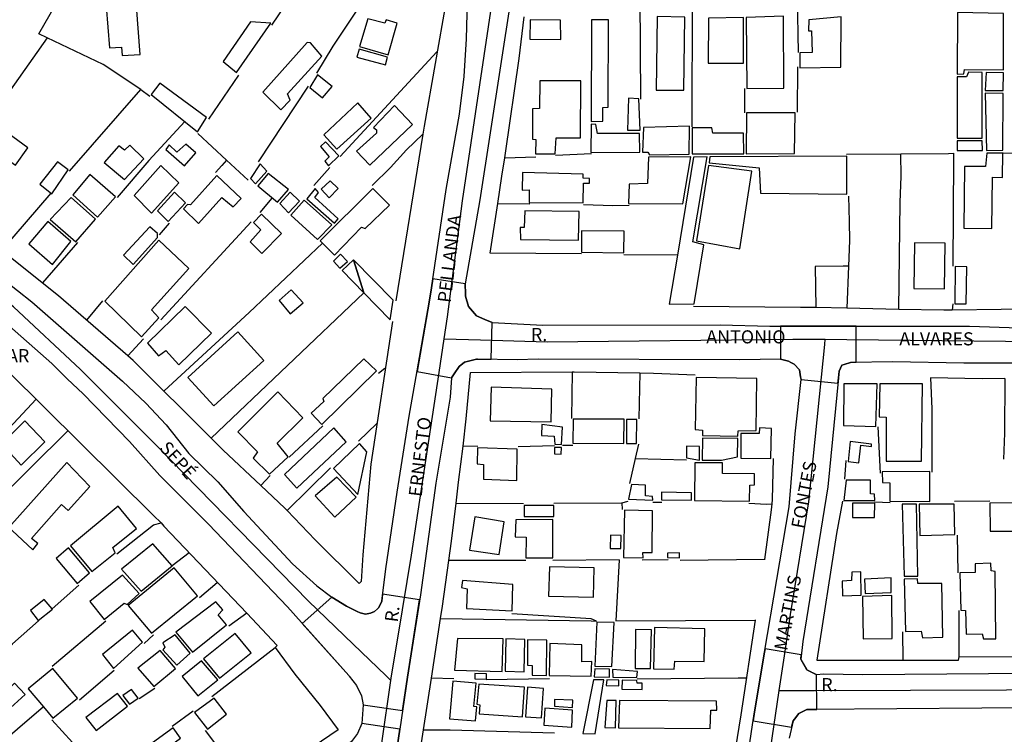
# Model space of a CAD drawing. Units: millimetres. Extents: x 185376 to 187947, y 1674277 to 1677067.
# Drawn here: x 185720 to 185908, y 1676738 to 1676874 of the extents above; entities that cross this region are included whole.
import ezdxf
from ezdxf.enums import TextEntityAlignment as Align

# ---------------------------------------------------------------- set-up
doc = ezdxf.new("R2010")
doc.units = ezdxf.units.MM
doc.header["$LTSCALE"] = 10
doc.header["$MEASUREMENT"] = 0
for name, color, linetype in [('V-AREA_VERDE', 3, 'Continuous'), ('V-EDIFICACAO', 7, 'Continuous'), ('V-LOTE', 1, 'Continuous'), ('V-NOME_DOS_LOGRADOUROS', 7, 'Continuous'), ('V-QUADRA', 2, 'Continuous')]:
    doc.layers.add(name, color=color, linetype=linetype)
doc.layers.add('V-CRUZAMENTO', color=1, linetype='Continuous', plot=False)
doc.layers.add('V-EIXO_DE_LOGRADOURO', color=3, linetype='Continuous', plot=False)
doc.styles.get("Standard").update_dxf_attribs({"font": 'ARIAL.TTF'})

msp = doc.modelspace()

# ---------------------------------------------------------------- linework, layer by layer
at = {"layer": 'V-AREA_VERDE'}
msp.add_lwpolyline([(185919.94, 1676742.69), (185871.3, 1676742.32), (185871.3, 1676742.32), (185870.34, 1676742.31), (185868.82, 1676741.58), (185867.99, 1676740.52), (185867.99, 1676740.52), (185867.74, 1676740.2), (185866.98, 1676736.85)], dxfattribs=at)
at = {"layer": 'V-CRUZAMENTO'}
for points in [[(185805.89, 1676819.16), (185805.32, 1676821.17), (185805.31, 1676821.6), (185805.28, 1676823.53), (185799.083, 1676824.464), (185798.82, 1676822.72), (185798.41, 1676820.03), (185796.087, 1676806.76), (185802.66, 1676805.61), (185803.16, 1676806.35), (185804.09, 1676807.72), (185805.12, 1676808.56), (185807.38, 1676809.12), (185807.58, 1676809.17), (185810.222, 1676809.114), (185810.37, 1676816.12), (185809.02, 1676816.73), (185807.44, 1676817.43)], [(185879.794, 1676815.42), (185878.3, 1676815.42), (185867.91, 1676815.42), (185865.38, 1676815.42), (185865.38, 1676809.15), (185866.86, 1676808.78), (185867.3, 1676808.53), (185867.93, 1676808.17), (185868.94, 1676807.09), (185869.17, 1676805.8), (185869.27, 1676805.27), (185876.281, 1676804.586), (185876.38, 1676805.6), (185876.5, 1676806.82), (185877.03, 1676807.98), (185877.46, 1676808.12), (185878.66, 1676808.53), (185879.794, 1676808.544)], [(185794.96, 1676752.98), (185796.566, 1676763.229), (185789.504, 1676764.336), (185789.34, 1676763.01), (185788.81, 1676761.76), (185788.54, 1676761.53), (185787.95, 1676761.04), (185787.23, 1676760.7), (185786.25, 1676760.49), (185785.21, 1676760.77), (185784.7, 1676761.01), (185782.63, 1676762.02), (185779.82, 1676763.73), (185774.21, 1676758.752), (185783.05, 1676748.79), (185783.13, 1676748.69), (185784.57, 1676746.89), (185785.47, 1676744.92), (185785.82, 1676743.25), (185793.327, 1676742.146), (185794.26, 1676748.49)], [(185872.23, 1676748.96), (185870.34, 1676749.91), (185869.196, 1676751.907), (185869.294, 1676752.765), (185862.438, 1676753.915), (185862.33, 1676753.27), (185860.42, 1676741.89), (185860.131, 1676740.182), (185867.454, 1676738.941), (185867.74, 1676740.2), (185867.99, 1676740.52), (185868.82, 1676741.58), (185870.34, 1676742.31), (185871.3, 1676742.32), (185872.281, 1676742.327)], [(185792.807, 1676738.606), (185785.57, 1676739.67), (185784.71, 1676737.73), (185783.58, 1676736.22), (185781.42, 1676734.46), (185781.29, 1676734.37), (185775.381, 1676730.158), (185780.576, 1676722.87), (185781, 1676723.15), (185781.96, 1676723.22), (185782.88, 1676722.56), (185782.87, 1676721.64), (185790.156, 1676720.57), (185790.46, 1676722.64)]]:
    msp.add_lwpolyline(points, close=True, dxfattribs=at)
at = {"layer": 'V-EDIFICACAO'}
for points in [[(185742.59, 1676876.47), (185736.85, 1676876.4), (185737.44, 1676868.52), (185739.76, 1676868.63), (185739.91, 1676867.05), (185743.29, 1676867.23), (185742.59, 1676876.47)], [(185786.72, 1676874.04), (185785.14, 1676868.74), (185790.59, 1676867.19), (185792.32, 1676873.23), (185790.22, 1676873.86), (185789.93, 1676873.19), (185786.72, 1676874.04)], [(185817.61, 1676873.86), (185817.57, 1676870.18), (185823.46, 1676870.1), (185823.42, 1676873.78), (185817.61, 1676873.86)], [(185841.83, 1676874.45), (185841.68, 1676860.46), (185846.94, 1676860.46), (185847.13, 1676874.37), (185841.83, 1676874.45)], [(185851.62, 1676874.15), (185851.54, 1676865.58), (185858.32, 1676865.58), (185858.32, 1676874.3), (185851.62, 1676874.15)], [(185858.83, 1676874.3), (185858.94, 1676860.75), (185866.01, 1676860.79), (185865.93, 1676874.52), (185858.83, 1676874.3)], [(185870.72, 1676873.86), (185870.68, 1676871.72), (185871.27, 1676871.72), (185871.38, 1676867.64), (185869.03, 1676867.53), (185869.03, 1676864.69), (185876.87, 1676864.84), (185876.9, 1676874.41), (185870.72, 1676873.86)], [(185899.06, 1676875.26), (185899.02, 1676863.51), (185900.31, 1676863.55), (185900.39, 1676864.4), (185907.82, 1676864.32), (185907.82, 1676875.07), (185899.06, 1676875.26)], [(185759.16, 1676865.87), (185761.7, 1676863.81), (185768.21, 1676873.23), (185764.35, 1676873.49), (185759.16, 1676865.87)], [(185829.35, 1676873.82), (185829.27, 1676854.46), (185831.52, 1676854.5), (185831.52, 1676857.11), (185832.48, 1676857.22), (185832.59, 1676873.82), (185829.35, 1676873.82)], [(185775.17, 1676869.51), (185766.7, 1676860.02), (185770.12, 1676856.67), (185771.93, 1676858.55), (185771.38, 1676859.76), (185777.93, 1676866.94), (185775.76, 1676869.44), (185775.17, 1676869.51)], [(185785.03, 1676868.23), (185784.59, 1676866.72), (185790.04, 1676865.28), (185790.44, 1676866.72), (185785.03, 1676868.23)], [(185777.08, 1676863.37), (185775.65, 1676860.97), (185778.08, 1676858.95), (185779.92, 1676861.12), (185777.08, 1676863.37)], [(185900.79, 1676863), (185899.02, 1676863), (185898.99, 1676851.29), (185903.81, 1676851.29), (185903.77, 1676863.81), (185901.16, 1676863.88), (185900.79, 1676863)], [(185904.55, 1676863.81), (185904.36, 1676860.39), (185907.78, 1676860.35), (185907.82, 1676863.74), (185904.55, 1676863.81)], [(185747.05, 1676861.78), (185745.39, 1676859.61), (185754.26, 1676852.47), (185755.95, 1676855.2), (185747.05, 1676861.78)], [(185819.48, 1676862.19), (185819.41, 1676856.93), (185818.08, 1676856.85), (185818.08, 1676851.07), (185818.71, 1676851.04), (185818.64, 1676848.28), (185822.43, 1676848.28), (185822.58, 1676851.37), (185827.21, 1676851.33), (185827.29, 1676862.23), (185819.48, 1676862.19)], [(185836.38, 1676858.88), (185836.19, 1676852.8), (185838.62, 1676852.8), (185838.33, 1676858.8), (185836.38, 1676858.88)], [(185904.36, 1676859.83), (185904.58, 1676848.94), (185907.71, 1676848.98), (185907.78, 1676859.8), (185904.36, 1676859.83)], [(185784.81, 1676857.99), (185778.33, 1676851.92), (185780.8, 1676849.16), (185787.31, 1676855.12), (185784.81, 1676857.99)], [(185791.8, 1676857.51), (185787.79, 1676853.32), (185788.38, 1676852.88), (185788.38, 1676852.25), (185784.52, 1676848.79), (185787.09, 1676846.1), (185795.23, 1676853.87), (185791.8, 1676857.51)], [(185862.18, 1676856.08), (185858.9, 1676856.08), (185858.83, 1676848.31), (185868.03, 1676848.35), (185868.14, 1676856.08), (185862.18, 1676856.08)], [(185715.17, 1676854.35), (185712.74, 1676851.04), (185719.55, 1676846.14), (185721.91, 1676849.45), (185715.17, 1676854.35)], [(185830.45, 1676852.14), (185830.16, 1676853.91), (185829.24, 1676853.94), (185829.2, 1676848.57), (185838.51, 1676848.64), (185838.48, 1676852.18), (185830.45, 1676852.14)], [(185839.21, 1676853.32), (185839.03, 1676848.64), (185840.06, 1676848.61), (185840.39, 1676848.09), (185847.94, 1676848.24), (185848.01, 1676853.58), (185839.21, 1676853.32)], [(185852.46, 1676852.21), (185852.24, 1676853.28), (185848.52, 1676853.28), (185848.49, 1676848.28), (185858.39, 1676848.28), (185858.28, 1676852.25), (185852.46, 1676852.21)], [(185736.48, 1676846.62), (185740.35, 1676843.38), (185744.03, 1676847.32), (185741.34, 1676849.93), (185740.35, 1676849.01), (185739.24, 1676849.82), (185736.48, 1676846.62)], [(185750.32, 1676848.64), (185748.85, 1676850.01), (185748.22, 1676849.09), (185751.79, 1676846.03), (185753.89, 1676848.5), (185752.02, 1676850.12), (185750.32, 1676848.64)], [(185778.66, 1676850.59), (185777.67, 1676849.67), (185779.36, 1676847.72), (185778.52, 1676846.88), (185779.22, 1676845.99), (185781.17, 1676847.94), (185778.66, 1676850.59)], [(185901.42, 1676850.78), (185898.99, 1676850.78), (185899.02, 1676848.94), (185903.85, 1676848.94), (185903.81, 1676850.78), (185901.42, 1676850.78)], [(185840.21, 1676847.65), (185840.02, 1676842.61), (185836.53, 1676842.5), (185836.41, 1676838.85), (185846.76, 1676838.78), (185848.27, 1676847.69), (185840.21, 1676847.65)], [(185845.69, 1676828.97), (185844.14, 1676819.64), (185848.89, 1676819.68), (185850.73, 1676830.94), (185848.67, 1676831.49), (185851.36, 1676847.69), (185848.78, 1676847.65)], [(185851.87, 1676847.72), (185851.76, 1676846.58), (185861.3, 1676845.59), (185861.52, 1676840.8), (185877.97, 1676840.58), (185877.97, 1676847.83), (185851.87, 1676847.72)], [(185904.69, 1676848.42), (185904.43, 1676845.88), (185900.39, 1676845.85), (185900.28, 1676834.11), (185905.61, 1676834.07), (185905.76, 1676843.86), (185907.64, 1676843.79), (185907.71, 1676848.39), (185904.69, 1676848.42)], [(185727.54, 1676846.77), (185724.19, 1676842.53), (185726.47, 1676840.69), (185729.56, 1676845.26), (185727.54, 1676846.77)], [(185747.23, 1676846.07), (185742.15, 1676840.36), (185745.5, 1676836.98), (185750.69, 1676842.75), (185747.23, 1676846.07)], [(185766.15, 1676846.36), (185764.35, 1676843.56), (185765.27, 1676842.57), (185767.47, 1676844.96), (185766.15, 1676846.36)], [(185851.65, 1676846.07), (185849.33, 1676831.68), (185857.58, 1676830.2), (185859.9, 1676844.96), (185851.65, 1676846.07)], [(185733.72, 1676844.34), (185730.45, 1676840.47), (185735.19, 1676836.2), (185738.58, 1676840.1), (185733.72, 1676844.34)], [(185752.9, 1676838.56), (185752.35, 1676838.63), (185751.57, 1676837.82), (185754.41, 1676834.99), (185758.9, 1676839.96), (185761.03, 1676838.19), (185762.54, 1676839.77), (185757.94, 1676844.19), (185752.9, 1676838.56)], [(185767.73, 1676844.52), (185765.71, 1676842.17), (185769.46, 1676839.07), (185771.6, 1676841.47), (185767.73, 1676844.52)], [(185816.21, 1676844.71), (185816.1, 1676841.39), (185817.42, 1676841.43), (185817.46, 1676839.04), (185827.73, 1676838.96), (185827.8, 1676842.68), (185828.94, 1676842.68), (185828.94, 1676843.56), (185827.73, 1676843.68), (185827.73, 1676844.41), (185816.21, 1676844.71)], [(185779.51, 1676843.16), (185777.82, 1676841.58), (185779.36, 1676839.88), (185781.06, 1676841.65), (185779.51, 1676843.16)], [(185746.64, 1676837.42), (185748.63, 1676835.36), (185751.94, 1676838.93), (185749.88, 1676840.99), (185746.64, 1676837.42)], [(185771.93, 1676840.99), (185769.9, 1676838.82), (185771.6, 1676837.01), (185773.7, 1676839.26), (185771.93, 1676840.99)], [(185776.6, 1676839.96), (185777.27, 1676840.91), (185776.68, 1676841.65), (185775.06, 1676839.74), (185780.36, 1676835.1), (185781.02, 1676835.91), (185776.6, 1676839.96)], [(185778.05, 1676831.23), (185780.36, 1676828.95), (185785.51, 1676834.33), (185786.21, 1676834.03), (185790.81, 1676838.52), (185787.65, 1676841.69), (185777.6, 1676831.68)], [(185730.19, 1676839.99), (185726.18, 1676835.76), (185731.07, 1676831.49), (185734.79, 1676835.84), (185730.19, 1676839.99)], [(185774.54, 1676839.44), (185772.04, 1676836.57), (185777.12, 1676831.93), (185779.84, 1676834.77), (185774.54, 1676839.44)], [(185766.44, 1676836.76), (185764.94, 1676835.17), (185766.33, 1676833.77), (185764.27, 1676831.49), (185766.52, 1676829.28), (185770.24, 1676833.11), (185766.44, 1676836.76)], [(185816.65, 1676837.42), (185816.5, 1676834.22), (185815.73, 1676834.22), (185815.77, 1676831.93), (185826.84, 1676831.82), (185826.96, 1676837.27), (185816.65, 1676837.42)], [(185725.7, 1676835.36), (185722.09, 1676831.16), (185726.62, 1676827.22), (185730.12, 1676831.57), (185725.7, 1676835.36)], [(185740.16, 1676828.99), (185742, 1676827.22), (185746.61, 1676832.34), (185746.61, 1676833.11), (185745.17, 1676834.36), (185740.16, 1676828.99)], [(185827.4, 1676833.63), (185827.4, 1676829.54), (185835.49, 1676829.43), (185835.53, 1676833.52), (185827.4, 1676833.63)], [(185736.59, 1676820.19), (185743.59, 1676813.42), (185746.9, 1676817.03), (185745.5, 1676818.57), (185752.6, 1676826.41), (185746.9, 1676831.82), (185736.59, 1676820.19)], [(185890.89, 1676831.31), (185890.74, 1676822.62), (185896.59, 1676822.58), (185896.74, 1676831.23), (185890.89, 1676831.31)], [(185781.5, 1676829.14), (185780.17, 1676827.85), (185781.35, 1676826.49), (185782.82, 1676827.77), (185781.5, 1676829.14)], [(185784, 1676828.11), (185781.79, 1676826.04), (185785.95, 1676821.79)], [(185785.95, 1676821.79), (185790.96, 1676816.66), (185791.51, 1676820.38), (185784, 1676828.11)], [(185898.62, 1676826.78), (185898.55, 1676819.71), (185900.72, 1676819.71), (185900.86, 1676826.74), (185898.62, 1676826.78)], [(185772.11, 1676822.36), (185769.79, 1676820.3), (185771.89, 1676817.8), (185774.36, 1676819.9), (185772.11, 1676822.36)], [(185751.91, 1676819.16), (185744.69, 1676812.2), (185746.79, 1676809.78), (185748.19, 1676810.81), (185750.69, 1676808.05), (185756.91, 1676814.08), (185751.91, 1676819.16)], [(185761.95, 1676814.34), (185752.42, 1676805.65), (185757.32, 1676800.21), (185766.85, 1676808.86), (185761.95, 1676814.34)], [(185778.11, 1676801.64), (185778.33, 1676801.05), (185775.9, 1676798.84), (185777.96, 1676796.71), (185788.38, 1676806.9), (185785.95, 1676809.22), (185778.11, 1676801.64)], [(185849.3, 1676805.65), (185849.08, 1676795.72), (185850.48, 1676795.6), (185850.51, 1676794.61), (185857.21, 1676794.46), (185857.28, 1676795.49), (185860.74, 1676795.53), (185860.82, 1676805.43), (185849.3, 1676805.65)], [(185880.95, 1676804.44), (185877.42, 1676804.44), (185877.38, 1676796.49), (185883.49, 1676796.3), (185883.75, 1676804.44), (185880.95, 1676804.44)], [(185885.37, 1676804.44), (185884.26, 1676804.44), (185884.15, 1676798.14), (185885.48, 1676798.07), (185885.52, 1676789.68), (185892.21, 1676789.72), (185892.44, 1676804.44), (185885.37, 1676804.44)], [(185761.92, 1676795.31), (185765.67, 1676791.48), (185764.82, 1676790.23), (185767.99, 1676787.18), (185771.52, 1676790.53), (185769.39, 1676793.14), (185774.32, 1676797.96), (185769.57, 1676802.93), (185761.92, 1676795.31)], [(185810.21, 1676803.78), (185810.02, 1676797.41), (185821.62, 1676797.19), (185821.8, 1676803.41), (185810.21, 1676803.78)], [(185721.36, 1676797.37), (185717.42, 1676793.43), (185716.46, 1676793.43), (185720.66, 1676788.91), (185725.15, 1676793.4), (185721.36, 1676797.37)], [(185825.85, 1676797.7), (185825.74, 1676793.1), (185835.46, 1676793.07), (185835.53, 1676797.67), (185825.85, 1676797.7)], [(185836.41, 1676797.63), (185836.01, 1676797.63), (185835.97, 1676793.03), (185837.92, 1676793.03), (185838, 1676797.63), (185836.41, 1676797.63)], [(185770.79, 1676787.14), (185773.14, 1676784.53), (185782.57, 1676793.4), (185780.25, 1676796.05), (185770.79, 1676787.14)], [(185819.85, 1676796.67), (185819.81, 1676794.57), (185822.24, 1676794.43), (185822.32, 1676792.95), (185823.64, 1676792.88), (185823.79, 1676796.19), (185819.85, 1676796.67)], [(185857.76, 1676794.94), (185857.76, 1676790.23), (185863.5, 1676790.19), (185863.62, 1676795.94), (185861.33, 1676796.05), (185861.26, 1676794.98), (185857.76, 1676794.94)], [(185850.51, 1676794.1), (185850.4, 1676789.9), (185854.12, 1676789.9), (185857.17, 1676790.53), (185857.21, 1676793.99), (185850.51, 1676794.1)], [(185878.6, 1676793.47), (185878.26, 1676789.64), (185880.29, 1676789.38), (185880.69, 1676792.77), (185882.68, 1676792.51), (185882.68, 1676792.95), (185878.6, 1676793.47)], [(185785.11, 1676793.03), (185780.17, 1676788.32), (185784.77, 1676783.31), (185786.5, 1676791.48), (185785.11, 1676793.03)], [(185807.63, 1676792.22), (185807.56, 1676789.2), (185808.77, 1676789.05), (185808.74, 1676786.26), (185815.07, 1676786.03), (185815.18, 1676792), (185807.63, 1676792.22)], [(185822.28, 1676792.29), (185822.28, 1676791.08), (185823.57, 1676791), (185823.64, 1676792.29), (185822.28, 1676792.29)], [(185847.42, 1676792.55), (185847.42, 1676790.3), (185849.89, 1676789.9), (185849.92, 1676792.48), (185847.42, 1676792.55)], [(185718.89, 1676776.47), (185722.86, 1676772.78), (185723.82, 1676774), (185722.61, 1676774.96), (185728.31, 1676781.4), (185729.6, 1676780.29), (185733.69, 1676784.86), (185729.31, 1676789.42), (185718.26, 1676777.05)], [(185849.04, 1676789.38), (185848.97, 1676782.21), (185859.46, 1676782.06), (185859.49, 1676785.11), (185860.41, 1676785.19), (185860.41, 1676787.29), (185854.3, 1676787.36), (185854.27, 1676789.35), (185849.04, 1676789.38)], [(185884.74, 1676787.65), (185884.78, 1676785.63), (185886.18, 1676785.56), (185886.18, 1676782.06), (185893.8, 1676782.02), (185893.83, 1676787.69), (185884.74, 1676787.65)], [(185780.8, 1676786.66), (185776.68, 1676783.05), (185780.39, 1676779), (185784.48, 1676782.8), (185780.8, 1676786.66)], [(185879.85, 1676786.07), (185877.86, 1676786.07), (185877.45, 1676782.21), (185883.31, 1676782.21), (185883.27, 1676783.42), (185882.53, 1676783.46), (185882.53, 1676786.07), (185879.85, 1676786.07)], [(185836.93, 1676785.23), (185836.41, 1676782.46), (185841.02, 1676782.28), (185840.94, 1676782.94), (185839.62, 1676783.05), (185839.65, 1676785.11), (185836.93, 1676785.23)], [(185842.67, 1676783.79), (185842.64, 1676782.31), (185848.38, 1676782.24), (185848.41, 1676783.68), (185842.67, 1676783.79)], [(185730.04, 1676773.56), (185734.09, 1676768.63), (185738.54, 1676772.23), (185738.1, 1676773.23), (185742.63, 1676776.83), (185739.13, 1676781.14), (185730.04, 1676773.56)], [(185816.47, 1676781.21), (185816.5, 1676779.12), (185822.13, 1676779.12), (185822.17, 1676781.25), (185816.47, 1676781.21)], [(185835.61, 1676780.33), (185835.42, 1676771.35), (185839.18, 1676771.28), (185839.14, 1676772.27), (185840.87, 1676772.27), (185840.94, 1676780.22), (185835.61, 1676780.33)], [(185882.46, 1676781.65), (185879.07, 1676781.65), (185879.07, 1676778.97), (185883.27, 1676778.93), (185883.31, 1676781.65), (185882.46, 1676781.65)], [(185888.57, 1676781.51), (185888.9, 1676767.74), (185891.52, 1676767.74), (185891.29, 1676781.51), (185888.57, 1676781.51)], [(185895.71, 1676781.51), (185891.77, 1676781.51), (185891.92, 1676775.54), (185898.58, 1676775.73), (185898.47, 1676781.51), (185895.71, 1676781.51)], [(185905.24, 1676781.69), (185905.28, 1676776.32), (185909.77, 1676776.32), (185909.62, 1676781.77), (185905.24, 1676781.69)], [(185807.12, 1676779.08), (185806.09, 1676772.71), (185811.75, 1676771.9), (185812.71, 1676778.12), (185807.12, 1676779.08)], [(185814.88, 1676778.53), (185814.81, 1676775.29), (185816.87, 1676775.21), (185816.83, 1676771.24), (185821.99, 1676771.24), (185821.95, 1676778.56), (185814.88, 1676778.53)], [(185832.92, 1676775.58), (185832.88, 1676773.04), (185834.91, 1676773.04), (185834.98, 1676775.54), (185832.92, 1676775.58)], [(185729.64, 1676773.19), (185727.28, 1676771.13), (185731.33, 1676766.38), (185733.65, 1676768.4), (185729.64, 1676773.19)], [(185745.72, 1676773.93), (185739.76, 1676769.1), (185743.48, 1676764.87), (185749.4, 1676769.73), (185745.72, 1676773.93)], [(185843.81, 1676772.16), (185843.81, 1676771.31), (185846.13, 1676771.24), (185846.13, 1676772.23), (185843.81, 1676772.16)], [(185741.01, 1676762.15), (185745.46, 1676756.92), (185754.26, 1676763.99), (185749.77, 1676769.36), (185741.01, 1676762.15)], [(185821.32, 1676769.51), (185821.14, 1676763.95), (185829.72, 1676763.73), (185829.86, 1676769.32), (185821.32, 1676769.51)], [(185902.45, 1676770.1), (185902.48, 1676768.48), (185899.5, 1676768.4), (185899.69, 1676761.26), (185900.64, 1676761.23), (185900.75, 1676756.7), (185903.81, 1676756.77), (185904.07, 1676755.78), (185906.42, 1676755.82), (185906.27, 1676768.63), (185905.47, 1676768.77), (185905.43, 1676770.24), (185902.45, 1676770.1)], [(185739.94, 1676767.93), (185733.72, 1676762.92), (185736.48, 1676759.53), (185740.24, 1676762.63), (185740.83, 1676762.37), (185743.11, 1676764.47), (185739.94, 1676767.93)], [(185804.76, 1676766.93), (185804.58, 1676765.57), (185805.61, 1676765.35), (185805.5, 1676761.59), (185814.22, 1676761.12), (185814.33, 1676766.2), (185804.76, 1676766.93)], [(185877.12, 1676766.82), (185877.16, 1676763.99), (185880.73, 1676764.13), (185880.69, 1676768.59), (185878.96, 1676768.55), (185878.89, 1676766.93), (185877.12, 1676766.82)], [(185881.36, 1676767.19), (185881.47, 1676764.47), (185886.47, 1676764.65), (185886.44, 1676767.45), (185881.36, 1676767.19)], [(185891.52, 1676766.38), (185891.44, 1676767.23), (185888.9, 1676767.19), (185889.16, 1676757.18), (185892.18, 1676757.25), (185892.4, 1676756), (185896.3, 1676756.11), (185896.08, 1676766.38), (185891.52, 1676766.38)], [(185726.55, 1676761.53), (185725.04, 1676763.32), (185722.39, 1676761.19), (185723.86, 1676759.31), (185726.62, 1676761.45)], [(185880.95, 1676763.91), (185881.1, 1676755.82), (185886.66, 1676755.85), (185886.55, 1676764.1), (185880.95, 1676763.91)], [(185750.14, 1676757.07), (185753.3, 1676753.28), (185759.78, 1676758.47), (185758.16, 1676760.38), (185759.05, 1676761.34), (185757.76, 1676762.85), (185750.14, 1676757.07)], [(185830.34, 1676759.02), (185829.94, 1676750.63), (185833.21, 1676750.52), (185833.65, 1676758.94), (185830.34, 1676759.02)], [(185837.7, 1676757.62), (185837.63, 1676750.18), (185840.57, 1676750.15), (185840.76, 1676757.51), (185837.7, 1676757.62)], [(185841.35, 1676757.95), (185841.16, 1676750.11), (185845.06, 1676750.04), (185845.21, 1676751.55), (185850.81, 1676751.47), (185850.92, 1676757.69), (185841.35, 1676757.95)], [(185736.12, 1676752.83), (185738.25, 1676750.18), (185743.73, 1676755.19), (185741.82, 1676757.47), (185736.12, 1676752.83)], [(185747.64, 1676755.04), (185748.04, 1676754.23), (185747.6, 1676753.72), (185750.29, 1676750.77), (185752.86, 1676753.06), (185749.95, 1676756.55), (185747.64, 1676755.04)], [(185755.4, 1676751.99), (185758.42, 1676748.34), (185764.46, 1676753.13), (185761.4, 1676756.85), (185755.4, 1676751.99)], [(185803.8, 1676755.85), (185803.25, 1676749.85), (185812.31, 1676749.6), (185812.49, 1676755.78), (185803.8, 1676755.85)], [(185813.01, 1676755.78), (185812.89, 1676749.63), (185816.47, 1676749.52), (185816.61, 1676755.71), (185813.01, 1676755.78)], [(185817.13, 1676755.6), (185817.13, 1676750.81), (185818.05, 1676750.7), (185818.01, 1676748.9), (185820.73, 1676748.82), (185820.81, 1676755.56), (185817.13, 1676755.6)], [(185821.4, 1676754.9), (185821.29, 1676748.82), (185829.24, 1676748.68), (185829.42, 1676751.47), (185827.51, 1676751.44), (185827.47, 1676754.68), (185821.4, 1676754.9)], [(185742.85, 1676750.22), (185745.94, 1676746.72), (185750.03, 1676750.18), (185747.12, 1676753.57), (185742.85, 1676750.22)], [(185724.87, 1676742.83), (185726.66, 1676740.69), (185731.37, 1676744.48), (185726.69, 1676750.18), (185721.98, 1676746.28)], [(185755, 1676751.62), (185751.32, 1676748.6), (185754.33, 1676744.96), (185758.13, 1676747.98), (185755, 1676751.62)], [(185829.94, 1676750.11), (185829.83, 1676748.57), (185832.73, 1676748.53), (185832.73, 1676750), (185829.94, 1676750.11)], [(185807.08, 1676749.19), (185807.12, 1676748.2), (185809.29, 1676748.12), (185809.29, 1676749.12), (185807.08, 1676749.19)], [(185833.36, 1676749.96), (185833.4, 1676748.49), (185838, 1676748.42), (185838.07, 1676749.6), (185833.36, 1676749.96)], [(185719.33, 1676747.39), (185716.09, 1676744.33), (185717.9, 1676742.05), (185721.39, 1676745.22), (185719.33, 1676747.39)], [(185802.92, 1676747.76), (185802.26, 1676740.58), (185807.19, 1676740.17), (185807.48, 1676742.86), (185806.9, 1676742.9), (185807.37, 1676747.35), (185802.92, 1676747.76)], [(185807.85, 1676747.17), (185807.48, 1676743.38), (185808.07, 1676743.23), (185807.93, 1676741.5), (185816.21, 1676740.95), (185816.58, 1676746.58), (185807.85, 1676747.17)], [(185817.16, 1676746.58), (185816.72, 1676740.91), (185819.78, 1676740.73), (185820.15, 1676746.36), (185817.16, 1676746.58)], [(185829.68, 1676748.01), (185827.65, 1676737.74), (185830.05, 1676737.67), (185831.67, 1676747.98), (185829.68, 1676748.01)], [(185832.22, 1676747.98), (185832.15, 1676746.91), (185834.54, 1676746.84), (185834.54, 1676747.9), (185832.22, 1676747.98)], [(185835.16, 1676747.9), (185835.13, 1676746.21), (185838.99, 1676746.14), (185838.99, 1676747.39), (185838.03, 1676747.39), (185838, 1676747.87), (185835.16, 1676747.9)], [(185732.95, 1676740.84), (185734.94, 1676738.33), (185740.9, 1676742.97), (185738.99, 1676745.4), (185732.95, 1676740.84)], [(185741.67, 1676746.14), (185740.02, 1676744.99), (185741.3, 1676743.38), (185742.92, 1676744.52), (185741.67, 1676746.14)], [(185753.67, 1676741.76), (185756.17, 1676738.59), (185759.78, 1676741.42), (185757.39, 1676744.48), (185753.67, 1676741.76)], [(185820.44, 1676742.57), (185820.22, 1676739.33), (185825.56, 1676739), (185825.7, 1676742.23), (185820.44, 1676742.57)], [(185822.28, 1676744.26), (185822.28, 1676742.97), (185825.7, 1676742.75), (185825.74, 1676744.11), (185822.28, 1676744.26)], [(185832.22, 1676744.04), (185831.89, 1676738.88), (185833.91, 1676738.81), (185834.06, 1676744.04), (185832.22, 1676744.04)], [(185834.65, 1676744.04), (185834.5, 1676738.81), (185851.95, 1676738.7), (185852.09, 1676742.2), (185853.2, 1676742.2), (185853.16, 1676743.93), (185834.65, 1676744.04)], [(185742.85, 1676733.92), (185744.29, 1676731.93), (185751.02, 1676736.9), (185749.59, 1676738.85), (185742.85, 1676733.92)]]:
    msp.add_lwpolyline(points, close=True, dxfattribs=at)
at = {"layer": 'V-EIXO_DE_LOGRADOURO'}
for points in [[(185802.52, 1676822.08), (185804.77, 1676839.36), (185810.5, 1676878.11)], [(185783.91, 1676754.78), (185775.37, 1676762.99), (185746.46, 1676792.61), (185731.96, 1676807.15), (185719.2, 1676819.13), (185705.71, 1676829.74), (185677.99, 1676848.12), (185663.76, 1676856.62), (185635.4, 1676872.72), (185634.19, 1676873.51)], [(185801.25, 1676813.01), (185801.89, 1676817.23), (185802.52, 1676822.08)], [(185800.28, 1676806.57), (185801.25, 1676813.01)], [(185801.25, 1676813.01), (185808.17, 1676812.81)], [(185808.17, 1676812.81), (185820.86, 1676812.44), (185867.69, 1676812.93)], [(185867.69, 1676812.93), (185872.22, 1676812.98), (185873.88, 1676812.96)], [(185873.15, 1676805.69), (185873.78, 1676811.95), (185873.88, 1676812.96)], [(185873.88, 1676812.96), (185878.01, 1676812.92)], [(185878.01, 1676812.92), (185992.85, 1676811.65)], [(185792.47, 1676756.29), (185795.03, 1676771.79), (185800.28, 1676806.57)], [(185866.09, 1676752.54), (185867.26, 1676760.44), (185870.78, 1676781.93), (185873.15, 1676805.69)], [(185791.1, 1676747.87), (185791.23, 1676748.75), (185792.47, 1676756.29)], [(185791.1, 1676747.87), (185790.1, 1676748.83), (185783.91, 1676754.78)], [(185865.12, 1676745.94), (185866.09, 1676752.54)], [(185789.34, 1676735.93), (185791.1, 1676747.87)], [(185871.81, 1676745.96), (185908.43, 1676746.1), (185921.08, 1676746.33)], [(185864.42, 1676741.17), (185865.12, 1676745.94)], [(185865.12, 1676745.94), (185866.14, 1676745.94), (185871.81, 1676745.96)], [(185853.81, 1676670.55), (185860.85, 1676717.01), (185864.42, 1676741.17)]]:
    msp.add_lwpolyline(points, dxfattribs=at)
at = {"layer": 'V-LOTE'}
for points in [[(185768.43, 1676872.84), (185770.97, 1676876.59), (185772.4, 1676877.61)], [(185786.01, 1676877.83), (185780.05, 1676868.83), (185776.92, 1676863.66)], [(185838.74, 1676858.74), (185838.63, 1676878.22)], [(185848.49, 1676878.32), (185848.44, 1676853.42)], [(185868.55, 1676878.25), (185868.73, 1676867.61)], [(185725.59, 1676870.44), (185724.01, 1676871.2), (185727.09, 1676876.56)], [(185801.61, 1676877.44), (185797.42, 1676853.55)], [(185812.94, 1676848.39), (185815.54, 1676866.5), (185816.52, 1676874.41)], [(185725.59, 1676870.44), (185704.1, 1676840.04)], [(185743.43, 1676860.58), (185736.25, 1676865.33), (185725.59, 1676870.44)], [(185799.84, 1676867.75), (185781.41, 1676847.81)], [(185868.62, 1676864.91), (185868.52, 1676856.23)], [(185756.41, 1676854.88), (185762.09, 1676863.29)], [(185775.3, 1676861.19), (185765.8, 1676846.74)], [(185858.54, 1676856.13), (185858.56, 1676860.75)], [(185729.85, 1676844.97), (185743.43, 1676860.58)], [(185743.43, 1676860.58), (185745.16, 1676859.3)], [(185751.8, 1676854.45), (185744.95, 1676847), (185738.93, 1676839.94)], [(185797.42, 1676853.55), (185797.17, 1676852.02)], [(185759.78, 1676847.09), (185754.27, 1676852.15)], [(185797.17, 1676852.02), (185794.09, 1676849.07), (185791.01, 1676845.71), (185787.5, 1676842.24)], [(185797.17, 1676852.02), (185792.03, 1676820.23)], [(185812.27, 1676844.01), (185812.81, 1676847.56)], [(185812.81, 1676847.56), (185812.94, 1676848.39)], [(185812.81, 1676847.56), (185818.73, 1676847.74)], [(185822.49, 1676848.04), (185829.31, 1676848.34)], [(185877.95, 1676848.2), (185888.29, 1676848.29)], [(185887.93, 1676818.64), (185888.15, 1676839.06), (185888.37, 1676843.97), (185888.29, 1676848.29)], [(185888.29, 1676848.29), (185897.34, 1676848.38), (185898.34, 1676848.39)], [(185898.34, 1676848.39), (185898.33, 1676847.38), (185898.2, 1676826.87)], [(185907.79, 1676848.51), (185918.98, 1676848.17)], [(185759.78, 1676847.09), (185758.89, 1676846.09), (185757.67, 1676844.71)], [(185763.92, 1676843.3), (185759.78, 1676847.09)], [(185779.46, 1676845.68), (185776.44, 1676842.23)], [(185811.48, 1676838.79), (185812.27, 1676844.01)], [(185716.97, 1676829.86), (185726.34, 1676840.79)], [(185878.33, 1676840.21), (185878.43, 1676835.41)], [(185727.75, 1676821.23), (185704.63, 1676839.64)], [(185766.18, 1676837.12), (185768.5, 1676839.86)], [(185810.03, 1676829.32), (185811.48, 1676838.79)], [(185811.48, 1676838.79), (185817.58, 1676838.74)], [(185827.79, 1676838.63), (185833.38, 1676838.45), (185836.52, 1676838.52)], [(185747, 1676832.84), (185748.91, 1676835.1)], [(185747.28, 1676816.65), (185764.48, 1676835.34)], [(185878.43, 1676835.41), (185878.5, 1676831.77), (185878.31, 1676826.88)], [(185731.35, 1676831.37), (185724.67, 1676823.71)], [(185747.91, 1676803.1), (185764.1, 1676818.04), (185778.05, 1676831.23)], [(185827.44, 1676829.23), (185810.03, 1676829.32)], [(185845.69, 1676828.97), (185835.47, 1676829.05)], [(185878.31, 1676826.88), (185877.31, 1676826.87), (185871.97, 1676826.79), (185872.09, 1676818.96)], [(185878.31, 1676826.88), (185878, 1676818.84)], [(185756.85, 1676794.07), (185785.95, 1676821.79)], [(185740.99, 1676809.76), (185727.75, 1676821.23)], [(185733.15, 1676816.6), (185736.18, 1676820.25)], [(185898.2, 1676819.71), (185898.08, 1676818.49)], [(185704.87, 1676817.9), (185714.34, 1676810.26), (185718.09, 1676806.88), (185745.87, 1676779.32), (185747.3, 1676777.9)], [(185869.16, 1676819.02), (185848.79, 1676819.17)], [(185872.09, 1676818.96), (185869.16, 1676819.02)], [(185878, 1676818.84), (185872.09, 1676818.96)], [(185887.93, 1676818.64), (185878, 1676818.84)], [(185896.46, 1676818.47), (185887.93, 1676818.64)], [(185898.08, 1676818.49), (185896.46, 1676818.47)], [(185916.75, 1676818.74), (185898.08, 1676818.49)], [(185791.41, 1676816.31), (185787.27, 1676789.14), (185785.72, 1676771.82), (185785.42, 1676766.75), (185785.08, 1676766.38), (185776.68, 1676774.7)], [(185791.41, 1676816.34), (185791.41, 1676816.31)], [(185740.99, 1676809.76), (185743.93, 1676813.04)], [(185742, 1676808.89), (185740.99, 1676809.76)], [(185756.85, 1676794.07), (185742, 1676808.89)], [(185788.71, 1676806.48), (185789.96, 1676807.43)], [(185805.47, 1676797.74), (185806.27, 1676806.61)], [(185806.27, 1676806.61), (185825.67, 1676806.75)], [(185825.67, 1676806.75), (185825.51, 1676797.83)], [(185825.67, 1676806.75), (185826.05, 1676806.75)], [(185826.05, 1676806.75), (185838.56, 1676806.52)], [(185838.56, 1676806.52), (185838.35, 1676797.78)], [(185838.56, 1676806.52), (185841.14, 1676806.47)], [(185841.14, 1676806.47), (185849.08, 1676806.15)], [(185893.96, 1676805.55), (185893.93, 1676805.55)], [(185903.81, 1676805.41), (185893.96, 1676805.55)], [(185893.96, 1676805.55), (185894.19, 1676799.64), (185894.18, 1676787.57)], [(185908.09, 1676805.44), (185903.81, 1676805.41)], [(185908.09, 1676805.44), (185908.07, 1676795.02), (185907.83, 1676790.06)], [(185723.49, 1676801.51), (185716.59, 1676794.16)], [(185804.84, 1676792.56), (185805.47, 1676797.74)], [(185715.23, 1676781.36), (185729.53, 1676795.5)], [(185771.71, 1676790.43), (185778.12, 1676796.4)], [(185784.92, 1676793.48), (185788.41, 1676796.88)], [(185884.39, 1676787.42), (185883.99, 1676796.24)], [(185759.14, 1676791.79), (185756.85, 1676794.07)], [(185766.28, 1676785.07), (185759.14, 1676791.79)], [(185804, 1676785.71), (185804.84, 1676792.56)], [(185807.64, 1676792.5), (185804.84, 1676792.56)], [(185822.25, 1676792.6), (185815.37, 1676792.44)], [(185825.75, 1676792.7), (185823.78, 1676792.65)], [(185838.28, 1676792.95), (185837.65, 1676790.21)], [(185837.65, 1676790.21), (185836.55, 1676785.4)], [(185837.65, 1676790.21), (185847.41, 1676789.94)], [(185863.96, 1676790.2), (185863.74, 1676782.41), (185863.72, 1676781.53)], [(185877.81, 1676789.77), (185877.52, 1676786.29)], [(185877.81, 1676789.83), (185877.81, 1676789.77)], [(185771.33, 1676780.27), (185779.59, 1676788.41)], [(185766.28, 1676785.07), (185768.08, 1676786.93)], [(185803.51, 1676781.65), (185804, 1676785.71)], [(185877.52, 1676786.29), (185877.52, 1676786.27)], [(185770.89, 1676780.73), (185766.28, 1676785.07)], [(185835.11, 1676781.74), (185836.33, 1676782.08)], [(185841, 1676781.87), (185842.74, 1676781.87)], [(185877.19, 1676782.09), (185876.05, 1676775.87), (185872.29, 1676751.75)], [(185883.34, 1676781.94), (185886.23, 1676781.8)], [(185905.22, 1676782.04), (185898.52, 1676781.97)], [(185771.33, 1676780.27), (185770.89, 1676780.73)], [(185776.68, 1676774.7), (185771.33, 1676780.27)], [(185802.63, 1676774.42), (185803.51, 1676781.65)], [(185803.51, 1676781.65), (185816.36, 1676781.63)], [(185822.13, 1676781.67), (185835.11, 1676781.74)], [(185835.11, 1676781.74), (185835.15, 1676780.5)], [(185859.34, 1676781.66), (185862.7, 1676781.47), (185863.72, 1676781.53)], [(185863.72, 1676781.53), (185863.57, 1676780.41), (185862.28, 1676770.91)], [(185738.87, 1676772.02), (185745.87, 1676777.53), (185747.3, 1676777.9)], [(185747.3, 1676777.9), (185747.85, 1676777.32), (185763.62, 1676760.7)], [(185802.12, 1676770.75), (185802.63, 1676774.42)], [(185899.19, 1676768.37), (185899.11, 1676775.59)], [(185752.63, 1676772.18), (185749.39, 1676769.75)], [(185800.91, 1676762.03), (185802.12, 1676770.75)], [(185816.84, 1676770.76), (185802.12, 1676770.75)], [(185834.6, 1676770.87), (185821.97, 1676770.77)], [(185834.6, 1676770.87), (185833.95, 1676759.26), (185860.52, 1676759.38)], [(185843.91, 1676770.9), (185838.99, 1676770.83)], [(185862.28, 1676770.91), (185846.25, 1676770.74)], [(185862.28, 1676770.91), (185862.27, 1676770.85)], [(185726.55, 1676761.53), (185731.59, 1676766.07)], [(185754.62, 1676763.68), (185758, 1676766.58)], [(185800.55, 1676759.66), (185800.91, 1676762.03)], [(185763.62, 1676760.7), (185760.22, 1676758.2)], [(185763.62, 1676760.7), (185769.45, 1676754.55)], [(185798.81, 1676748.31), (185800.55, 1676759.66)], [(185800.55, 1676759.66), (185829.28, 1676759.23), (185830.28, 1676759.21)], [(185830.28, 1676759.21), (185829.28, 1676759.61), (185814.15, 1676760.55)], [(185860.52, 1676759.38), (185857.81, 1676741.29)], [(185860.53, 1676759.44), (185860.52, 1676759.38)], [(185899.38, 1676752.35), (185899.4, 1676761.2)], [(185714.73, 1676751.47), (185719, 1676754.85), (185723.94, 1676759.26)], [(185736.79, 1676759.19), (185726.53, 1676750.54)], [(185744.09, 1676754.9), (185745.84, 1676756.57)], [(185888.74, 1676751.76), (185888.65, 1676757.12)], [(185769.06, 1676754.18), (185772.77, 1676749.06), (185777.6, 1676743.12), (185781.05, 1676738.46), (185756.82, 1676721.99)], [(185756.96, 1676744.82), (185769.06, 1676754.18)], [(185769.06, 1676754.18), (185769.45, 1676754.55)], [(185899.27, 1676751.77), (185899.38, 1676752.35)], [(185899.38, 1676752.35), (185921.35, 1676752.49)], [(185872.29, 1676751.75), (185888.74, 1676751.76)], [(185888.74, 1676751.76), (185899.27, 1676751.77)], [(185731.78, 1676744.19), (185738.33, 1676749.84)], [(185797.3, 1676738.47), (185798.81, 1676748.31)], [(185803.07, 1676748.21), (185798.81, 1676748.31)], [(185821.33, 1676748.16), (185809.28, 1676748)], [(185857.26, 1676748.29), (185838.06, 1676748.12)], [(185857.32, 1676748.29), (185857.26, 1676748.29)], [(185858.81, 1676748.3), (185857.32, 1676748.29)], [(185746.13, 1676746.33), (185743.11, 1676744.34)], [(185724.87, 1676742.83), (185709.95, 1676730.07)], [(185749.38, 1676739.19), (185753.43, 1676742.1)], [(185857.81, 1676741.29), (185855.28, 1676725.62)], [(185734.37, 1676731.73), (185726.47, 1676740.37)], [(185764.23, 1676727.06), (185755.78, 1676738.32)], [(185795.46, 1676726.47), (185797.3, 1676738.47)], [(185797.3, 1676738.47), (185802.4, 1676738.47), (185822.25, 1676737.88)]]:
    msp.add_lwpolyline(points, dxfattribs=at)
at = {"layer": 'V-QUADRA'}
for points in [[(185813.95, 1676877.93), (185808.03, 1676839.49), (185805.28, 1676823.53), (185805.31, 1676821.6), (185805.31, 1676821.6), (185805.32, 1676821.17), (185805.89, 1676819.16), (185807.44, 1676817.43), (185809.02, 1676816.73), (185809.02, 1676816.73), (185810.37, 1676816.12), (185820.05, 1676815.61), (185853.84, 1676815.7), (185863.34, 1676815.42), (185867.91, 1676815.42), (185867.91, 1676815.42), (185878.3, 1676815.42), (185878.3, 1676815.42), (185901.34, 1676815.42), (185910.84, 1676815.14)], [(185714.41, 1676826.53), (185722.69, 1676820.05), (185739.93, 1676804.96), (185739.93, 1676804.96), (185744.39, 1676800.75), (185748.25, 1676796.59), (185752.57, 1676791.13), (185758.09, 1676785.72), (185763.06, 1676780.12), (185772.37, 1676770.09), (185776.96, 1676765.9), (185779.82, 1676763.73), (185782.63, 1676762.02), (185784.7, 1676761.01), (185784.7, 1676761.01), (185785.21, 1676760.77), (185786.25, 1676760.49), (185787.23, 1676760.7), (185787.95, 1676761.04), (185788.54, 1676761.53), (185788.54, 1676761.53), (185788.81, 1676761.76), (185789.34, 1676763.01), (185790.1, 1676769.16), (185792.26, 1676783.78), (185794.6, 1676798.3), (185796.11, 1676806.89), (185796.11, 1676806.89), (185798.41, 1676820.03), (185798.82, 1676822.72), (185798.82, 1676822.72), (185801.65, 1676841.49), (185804.19, 1676855.83), (185805.09, 1676863.04), (185805.52, 1676870.25), (185805.68, 1676877.42)], [(185717.34, 1676816.36), (185726.49, 1676808.29), (185729.38, 1676805.36), (185732.46, 1676802.53), (185741.3, 1676793.45), (185747.04, 1676786.98), (185756.36, 1676777.66), (185771.39, 1676761.93), (185783.05, 1676748.79), (185783.13, 1676748.69), (185784.57, 1676746.89), (185785.47, 1676744.92), (185785.82, 1676743.25), (185785.57, 1676739.67), (185784.71, 1676737.73), (185783.58, 1676736.22), (185781.42, 1676734.46), (185781.29, 1676734.37), (185739.74, 1676704.75), (185725.06, 1676694.59), (185717.79, 1676689.27)], [(185849.9, 1676671.22), (185860, 1676739.41), (185860.42, 1676741.89), (185860.42, 1676741.89), (185862.33, 1676753.27), (185862.33, 1676753.27), (185866.98, 1676780.99), (185868.16, 1676794.93), (185869.27, 1676805.27), (185869.17, 1676805.8), (185869.17, 1676805.8), (185868.94, 1676807.09), (185867.93, 1676808.17), (185867.3, 1676808.53), (185867.3, 1676808.53), (185866.86, 1676808.78), (185865.38, 1676809.15), (185857.58, 1676809.01), (185819.16, 1676809.11), (185819.16, 1676809.11), (185815.15, 1676809.01), (185807.58, 1676809.17), (185807.38, 1676809.12), (185807.38, 1676809.12), (185805.12, 1676808.56), (185804.09, 1676807.72), (185803.16, 1676806.35), (185803.16, 1676806.35), (185802.66, 1676805.61), (185802.4, 1676801.91), (185799.67, 1676785.47), (185796.72, 1676764.21), (185794.96, 1676752.98), (185794.96, 1676752.98), (185794.26, 1676748.49), (185790.46, 1676722.64)], [(185927.92, 1676808.4), (185900.28, 1676808.4), (185886.79, 1676808.63), (185878.66, 1676808.53), (185877.46, 1676808.12), (185877.46, 1676808.12), (185877.03, 1676807.98), (185876.5, 1676806.82), (185876.38, 1676805.6), (185876.38, 1676805.6), (185874.35, 1676784.78), (185869.58, 1676755.28), (185869.2, 1676751.94), (185869.2, 1676751.94), (185869.2, 1676751.9), (185870.34, 1676749.91), (185872.19, 1676748.98), (185872.23, 1676748.98), (185872.23, 1676748.98), (185873.56, 1676749.12), (185881.05, 1676749.03), (185920.99, 1676749.33)], [(185919.94, 1676742.69), (185871.3, 1676742.32), (185871.3, 1676742.32), (185870.34, 1676742.31), (185868.82, 1676741.58), (185867.99, 1676740.52), (185867.99, 1676740.52), (185867.74, 1676740.2), (185866.98, 1676736.85)]]:
    msp.add_lwpolyline(points, dxfattribs=at)

# ---------------------------------------------------------------- texts
at = {"layer": 'V-NOME_DOS_LOGRADOUROS'}
for s, rotation, p in [('PELLANDA', 83, (185803.24, 1676819.7)), ('ERNESTO', 83, (185797.72, 1676782.71)), ('SEPÉ', 312, (185746.26, 1676791.57)), ('FONTES', 79, (185870.58, 1676776.53)), ('MARTINS', 79, (185867.35, 1676753.28)), ('R.', 83, (185793.16, 1676758.79))]:
    msp.add_text(s, height=2.5, rotation=rotation, dxfattribs=at).set_placement(p, align=Align.BOTTOM_LEFT)
for s, p in [('R.', (185817.79, 1676811.81)), ('ANTONIO', (185851.2, 1676811.36)), ('ALVARES', (185887.99, 1676810.99)), ('QUADRANGULAR', (185695.16, 1676807.78)), ('R.', (185873.12, 1676745.05))]:
    msp.add_text(s, height=2.5, dxfattribs=at).set_placement(p, align=Align.BOTTOM_LEFT)

doc.saveas('drawing.dxf')
